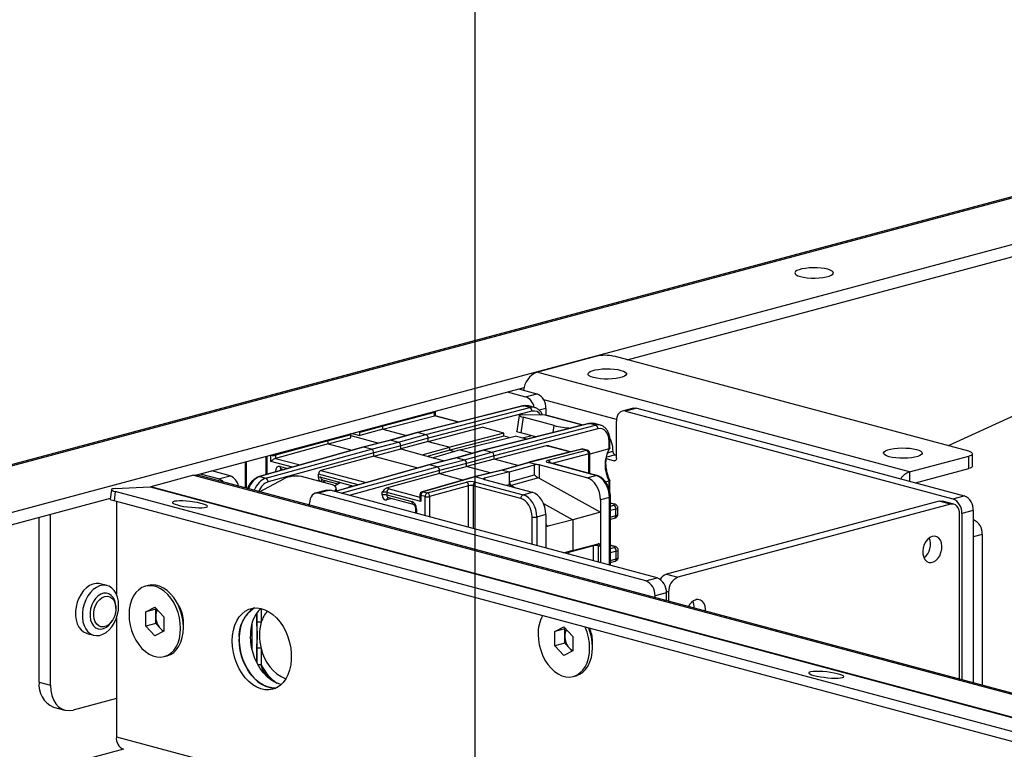
# Model space of a CAD drawing. Extents: x 0 to 4455, y 0 to 3150.
# Drawn here: x 439 to 592, y 2010 to 2124 of the extents above; entities that cross this region are included whole.
import ezdxf

# ---------------------------------------------------------------- set-up
doc = ezdxf.new("R2010")
doc.units = 0
doc.header["$LTSCALE"] = 15
doc.layers.get('0').update_dxf_attribs({"linetype": 'CONTINUOUS'})
doc.layers.add('DOLD_REFERENS_RAM___LINJER', color=1, linetype='CONTINUOUS')

msp = doc.modelspace()

# ---------------------------------------------------------------- linework, layer by layer
at = {"color": 7, "linetype": 'CONTINUOUS'}
for p, q in [((672.319, 2117.512), (283.41, 2013.319)), ((673.096, 2117.504), (284.187, 2013.311)), ((301.157, 2010.659), (682.995, 2112.958)), ((533.688, 2071.03), (682.995, 2111.031)), ((663.258, 2094.23), (583.631, 2057.65)), ((519.653, 2069.107), (528.846, 2071.57)), ((586.828, 2056.793), (531.674, 2071.57)), ((577.636, 2053.573), (519.653, 2069.107)), ((466.778, 2053.104), (517.678, 2066.74)), ((516.825, 2066.512), (519.653, 2065.754)), ((515.057, 2066.038), (517.886, 2065.281)), ((517.886, 2065.281), (519.653, 2065.754)), ((532.042, 2061.761), (520.728, 2064.792)), ((517.494, 2063.845), (501.069, 2059.714)), ((517.619, 2063.842), (501.195, 2059.712)), ((502.403, 2059.388), (518.543, 2063.595)), ((518.543, 2063.595), (517.619, 2063.842)), ((519.296, 2063.599), (518.382, 2063.843)), ((521.068, 2063.448), (520.024, 2063.169)), ((521.068, 2063.448), (521.068, 2062.384)), ((534.692, 2063.518), (532.924, 2063.045)), ((535.21, 2063.513), (533.442, 2063.04)), ((535.21, 2063.513), (586.121, 2049.874)), ((503.75, 2062.808), (495.686, 2060.706)), ((495.686, 2060.224), (503.75, 2062.326)), ((518.897, 2063.018), (502.757, 2058.812)), ((503.75, 2062.326), (503.75, 2062.808)), ((507.48, 2061.327), (503.75, 2062.326)), ((507.546, 2061.343), (503.851, 2062.333)), ((503.893, 2062.322), (503.893, 2062.902)), ((516.916, 2062.362), (516.549, 2059.907)), ((517.511, 2062.095), (517.144, 2059.641)), ((520.951, 2062.401), (517.433, 2062.445)), ((522.343, 2060.801), (517.511, 2062.095)), ((521.442, 2062.331), (520.951, 2062.401)), ((526.75, 2060.847), (520.951, 2062.401)), ((526.872, 2060.878), (521.443, 2062.333)), ((533.442, 2063.04), (584.354, 2049.4)), ((495.686, 2060.706), (492.119, 2059.725)), ((495.686, 2060.224), (492.119, 2059.243)), ((495.686, 2060.224), (495.686, 2060.706)), ((495.686, 2060.224), (499.382, 2059.234)), ((502.757, 2058.33), (511.168, 2060.522)), ((514.527, 2059.622), (511.168, 2060.522)), ((527.747, 2061.098), (511.322, 2056.967)), ((527.872, 2061.095), (511.448, 2056.965)), ((512.656, 2056.641), (528.796, 2060.848)), ((529.15, 2060.271), (513.01, 2056.065)), ((522.178, 2059.697), (522.343, 2060.801)), ((528.796, 2060.848), (527.872, 2061.095)), ((529.549, 2060.852), (528.635, 2061.097)), ((532.028, 2055.711), (532.028, 2061.492)), ((490.705, 2059.346), (487.2, 2058.433)), ((487.2, 2057.951), (490.705, 2058.864)), ((490.705, 2058.864), (490.705, 2059.346)), ((490.705, 2059.235), (495.069, 2058.066)), ((490.907, 2059.568), (492.119, 2059.243)), ((492.119, 2059.243), (492.119, 2059.725)), ((501.062, 2059.712), (496.859, 2058.516)), ((501.195, 2059.712), (496.989, 2058.515)), ((498.124, 2058.211), (502.403, 2059.388)), ((502.757, 2058.812), (498.477, 2057.634)), ((501.195, 2059.712), (502.403, 2059.388)), ((502.757, 2058.33), (502.757, 2058.812)), ((514.527, 2059.622), (506.116, 2057.43)), ((514.527, 2059.141), (506.116, 2056.948)), ((507.735, 2056.996), (516.295, 2059.149)), ((514.527, 2059.141), (514.527, 2059.622)), ((515.367, 2058.915), (514.527, 2059.141)), ((518.087, 2058.669), (516.295, 2059.149)), ((519.473, 2059.017), (517.144, 2059.641)), ((517.357, 2058.864), (518.719, 2059.219)), ((492.576, 2057.439), (476.436, 2052.845)), ((492.709, 2057.439), (476.569, 2052.845)), ((477.494, 2052.597), (493.918, 2057.115)), ((487.2, 2058.433), (478.995, 2056.176)), ((487.2, 2057.951), (478.995, 2055.694)), ((487.2, 2057.951), (487.2, 2058.433)), ((487.2, 2057.951), (490.897, 2056.961)), ((496.863, 2058.517), (492.583, 2057.441)), ((496.989, 2058.515), (492.709, 2057.439)), ((493.918, 2057.115), (492.709, 2057.439)), ((493.918, 2057.115), (498.124, 2058.211)), ((498.477, 2057.634), (494.272, 2056.538)), ((494.272, 2056.057), (498.477, 2057.153)), ((496.989, 2058.515), (498.124, 2058.211)), ((502.757, 2058.33), (498.477, 2057.153)), ((498.477, 2057.153), (498.477, 2057.634)), ((498.477, 2057.153), (501.836, 2056.253)), ((501.836, 2056.253), (506.116, 2057.43)), ((502.757, 2058.33), (506.116, 2057.43)), ((506.116, 2056.948), (506.116, 2057.43)), ((513.01, 2055.583), (521.165, 2057.708)), ((526.599, 2057.137), (518.393, 2055.073)), ((526.724, 2057.134), (518.519, 2055.071)), ((524.804, 2056.685), (521.421, 2057.592)), ((524.87, 2056.702), (521.547, 2057.592)), ((527.379, 2056.959), (526.724, 2057.134)), ((527.505, 2056.959), (526.851, 2057.135)), ((530.887, 2057.172), (527.876, 2056.338)), ((530.887, 2057.172), (530.887, 2058.336)), ((531.03, 2057.314), (531.03, 2058.43)), ((477.49, 2055.974), (477.49, 2053.145)), ((477.636, 2056.013), (477.636, 2053.187)), ((494.272, 2056.538), (477.847, 2052.021)), ((478.291, 2056.176), (478.269, 2056.182)), ((478.291, 2056.176), (478.291, 2056.188)), ((478.291, 2055.213), (478.291, 2056.176)), ((478.995, 2056.176), (478.995, 2055.694)), ((478.995, 2055.694), (482.833, 2054.666)), ((494.272, 2056.057), (486.066, 2053.799)), ((494.272, 2056.057), (494.272, 2056.538)), ((494.272, 2056.057), (501.15, 2054.214)), ((501.836, 2056.253), (503.53, 2055.799)), ((506.116, 2056.948), (502.723, 2056.015)), ((507.116, 2055.77), (502.836, 2054.694)), ((507.242, 2055.768), (502.962, 2054.692)), ((507.735, 2056.996), (503.53, 2055.799)), ((503.53, 2055.799), (505.322, 2055.319)), ((506.116, 2056.948), (506.863, 2056.748)), ((511.315, 2056.965), (507.113, 2055.769)), ((511.448, 2056.965), (507.242, 2055.768)), ((507.242, 2055.768), (508.377, 2055.464)), ((507.735, 2056.996), (509.635, 2056.487)), ((508.377, 2055.464), (512.656, 2056.641)), ((513.01, 2056.065), (508.73, 2054.888)), ((513.01, 2055.583), (508.73, 2054.406)), ((511.448, 2056.965), (512.656, 2056.641)), ((513.01, 2055.583), (513.01, 2056.065)), ((516.706, 2054.593), (513.01, 2055.583)), ((521.415, 2055.404), (527.379, 2056.959)), ((527.733, 2056.382), (522.05, 2054.901)), ((527.733, 2053.379), (527.733, 2056.382)), ((527.876, 2053.34), (527.876, 2056.476)), ((530.46, 2055.649), (531.674, 2055.324)), ((531.485, 2056.792), (531.496, 2056.685)), ((531.84, 2056.227), (532.028, 2056.177)), ((577.636, 2053.573), (586.828, 2056.035)), ((586.828, 2054.108), (586.828, 2056.035)), ((587.414, 2054.487), (587.414, 2056.414)), ((474.264, 2055.11), (474.264, 2051.107)), ((474.411, 2055.149), (474.411, 2051.067)), ((481.621, 2054.321), (478.291, 2055.213)), ((479.705, 2054.445), (480.917, 2054.12)), ((479.922, 2054.058), (479.929, 2054.057)), ((479.929, 2054.057), (480.323, 2053.951)), ((502.829, 2054.692), (488.209, 2050.531)), ((502.962, 2054.692), (488.278, 2050.512)), ((489.228, 2050.258), (504.171, 2054.368)), ((504.171, 2054.368), (502.962, 2054.692)), ((504.171, 2054.368), (508.377, 2055.464)), ((508.73, 2054.888), (504.525, 2053.791)), ((504.525, 2053.31), (508.73, 2054.406)), ((508.73, 2054.406), (508.73, 2054.888)), ((512.393, 2053.425), (508.73, 2054.406)), ((518.386, 2055.071), (514.184, 2053.875)), ((518.519, 2055.071), (514.313, 2053.874)), ((515.374, 2053.589), (519.3, 2054.669)), ((518.519, 2055.071), (520.004, 2054.673)), ((519.3, 2053.11), (519.3, 2054.669)), ((520.004, 2054.673), (520.004, 2052.621)), ((527.432, 2052.683), (520.004, 2054.673)), ((528.837, 2053.049), (521.421, 2055.036)), ((528.963, 2053.049), (521.547, 2055.036)), ((531.674, 2055.324), (531.915, 2055.389)), ((578.571, 2051.896), (586.828, 2054.108)), ((466.267, 2053.07), (459.605, 2051.285)), ((466.267, 2053.07), (597.92, 2017.798)), ((598.255, 2017.888), (466.914, 2053.076)), ((470.156, 2052.493), (467.327, 2053.251)), ((471.924, 2052.967), (469.095, 2053.725)), ((470.156, 2052.493), (471.924, 2052.967)), ((476.518, 2050.503), (480.274, 2052.49)), ((476.569, 2052.845), (477.494, 2052.597)), ((478.998, 2053.574), (478.998, 2053.671)), ((487.855, 2051.561), (483.022, 2052.855)), ((485.712, 2052.704), (485.712, 2053.225)), ((491.874, 2051.574), (485.712, 2053.225)), ((486.066, 2053.799), (493.086, 2051.919)), ((486.069, 2052.74), (488.714, 2052.031)), ((504.525, 2053.791), (490.469, 2049.925)), ((504.525, 2053.31), (496.226, 2051.027)), ((509.9, 2052.798), (501.836, 2050.502)), ((510.033, 2052.797), (501.97, 2050.502)), ((504.525, 2053.31), (504.525, 2053.791)), ((504.525, 2053.31), (508.221, 2052.319)), ((514.187, 2053.876), (509.907, 2052.799)), ((514.313, 2053.874), (510.033, 2052.797)), ((511.519, 2052.399), (510.033, 2052.797)), ((515.374, 2053.589), (511.515, 2052.584)), ((511.515, 2052.584), (511.515, 2052.4)), ((514.313, 2053.874), (515.374, 2053.589)), ((515.374, 2052.039), (515.374, 2053.589)), ((515.374, 2052.039), (519.3, 2053.11)), ((519.926, 2052.658), (515.654, 2051.493)), ((520.004, 2052.621), (529.553, 2047.297)), ((527.432, 2052.683), (528.837, 2053.049)), ((577.636, 2053.573), (577.636, 2052.147)), ((454.045, 2050.983), (459.494, 2051.267)), ((459.494, 2051.267), (795.37, 1961.282)), ((795.481, 1961.3), (459.605, 2051.285)), ((486.927, 2052.182), (486.21, 2052.001)), ((486.287, 2052.353), (486.293, 2052.352)), ((486.293, 2052.352), (488.7, 2051.707)), ((488.197, 2051.423), (489.071, 2051.917)), ((488.525, 2050.621), (488.445, 2051.111)), ((489.071, 2051.917), (490.839, 2051.443)), ((490.223, 2051.104), (490.839, 2051.443)), ((490.839, 2051.443), (490.839, 2051.331)), ((496.666, 2050.959), (501.473, 2049.672)), ((502.624, 2050.327), (508.693, 2051.996)), ((509.047, 2051.42), (502.978, 2049.75)), ((509.047, 2044.948), (509.047, 2051.42)), ((517.166, 2049.441), (509.751, 2051.427)), ((509.751, 2051.427), (509.751, 2044.759)), ((510.101, 2052.003), (517.517, 2050.016)), ((511.519, 2052.399), (518.946, 2050.409)), ((514.842, 2051.509), (515.374, 2051.649)), ((515.374, 2051.649), (515.374, 2052.039)), ((515.374, 2051.649), (515.654, 2051.493)), ((515.654, 2051.493), (516.348, 2051.105)), ((530.336, 2052.033), (530.887, 2052.18)), ((530.887, 2050.947), (530.887, 2052.18)), ((531.03, 2050.376), (531.03, 2052.226)), ((301.157, 2008.732), (453.321, 2049.499)), ((453.471, 2050.828), (453.305, 2049.357)), ((454.062, 2050.531), (453.896, 2049.06)), ((787.109, 1961.304), (454.062, 2050.531)), ((486.962, 2050.731), (485.195, 2050.257)), ((487.48, 2050.726), (485.712, 2050.252)), ((536.624, 2036.613), (485.712, 2050.252)), ((538.392, 2037.086), (487.48, 2050.726)), ((495.612, 2049.996), (495.612, 2050.376)), ((496.316, 2050.384), (496.316, 2049.995)), ((501.619, 2048.963), (496.316, 2050.384)), ((496.316, 2049.995), (500.205, 2048.953)), ((497.18, 2049.435), (496.319, 2049.218)), ((496.539, 2049.606), (496.543, 2049.605)), ((496.544, 2049.605), (500.429, 2048.565)), ((501.473, 2050.021), (501.473, 2049.398)), ((502.274, 2049.751), (501.619, 2049.927)), ((501.619, 2049.927), (501.619, 2048.963)), ((501.97, 2050.502), (502.624, 2050.327)), ((502.274, 2046.763), (502.274, 2049.751)), ((502.978, 2049.75), (502.978, 2046.574)), ((517.517, 2050.016), (518.946, 2050.409)), ((530.958, 2049.59), (529.553, 2049.224)), ((530.958, 2039.078), (530.958, 2049.59)), ((531.101, 2039.039), (531.101, 2049.684)), ((584.354, 2049.4), (586.121, 2049.874)), ((786.943, 1959.833), (453.896, 2049.06)), ((454.246, 2048.966), (454.246, 2034.552)), ((484.298, 2048.419), (484.298, 2048.704)), ((500.766, 2047.895), (500.766, 2047.167)), ((520.698, 2048.68), (525.273, 2046.13)), ((529.553, 2049.224), (529.553, 2047.297)), ((531.736, 2048.57), (531.101, 2048.74)), ((531.609, 2048.57), (531.101, 2048.706)), ((531.101, 2048.252), (531.612, 2048.385)), ((532.253, 2046.981), (532.253, 2047.994)), ((582.232, 2049.021), (539.806, 2037.655)), ((584, 2048.547), (541.574, 2037.181)), ((584, 2048.547), (582.232, 2049.021)), ((584.518, 2048.552), (582.75, 2049.026)), ((442.211, 2020.861), (442.211, 2046.522)), ((443.979, 2020.387), (443.979, 2046.996)), ((500.912, 2047.8), (500.912, 2047.127)), ((518.934, 2042.299), (518.934, 2046.558)), ((521.068, 2046.951), (519.638, 2046.558)), ((519.638, 2046.558), (519.638, 2042.111)), ((521.068, 2046.951), (521.068, 2045.512)), ((529.553, 2047.297), (525.273, 2046.13)), ((529.553, 2047.297), (529.553, 2041.998)), ((531.966, 2047.809), (531.101, 2047.584)), ((531.101, 2046.544), (531.966, 2046.79)), ((531.101, 2046.219), (531.746, 2046.403)), ((531.966, 2046.79), (531.966, 2047.809)), ((585.414, 2021.328), (585.414, 2046.999)), ((587.536, 2047.568), (585.768, 2047.094)), ((585.768, 2047.094), (585.768, 2021.234)), ((587.536, 2047.568), (587.536, 2020.76)), ((521.068, 2045.512), (521.068, 2041.728)), ((521.112, 2045.284), (521.415, 2045.115)), ((525.273, 2046.13), (521.415, 2045.115)), ((525.273, 2046.13), (525.273, 2041.404)), ((588.95, 2043.852), (587.536, 2043.473)), ((587.536, 2043.473), (587.536, 2020.76)), ((588.95, 2043.852), (588.95, 2020.381)), ((528.492, 2042.095), (524.566, 2041.061)), ((525.273, 2041.353), (529.196, 2042.386)), ((528.492, 2039.738), (528.492, 2042.095)), ((529.553, 2041.998), (529.196, 2042.094)), ((529.196, 2042.094), (529.196, 2039.55)), ((529.553, 2041.998), (529.553, 2039.454)), ((531.785, 2041.994), (531.101, 2042.177)), ((531.659, 2041.994), (531.101, 2042.143)), ((531.101, 2041.663), (531.662, 2041.809)), ((523.82, 2040.99), (525.273, 2041.404)), ((524.566, 2041.111), (523.985, 2040.946)), ((524.566, 2041.111), (524.566, 2041.061)), ((524.566, 2041.061), (524.566, 2040.79)), ((525.273, 2041.353), (525.182, 2041.378)), ((525.273, 2041.404), (525.273, 2041.353)), ((532.015, 2041.233), (531.101, 2040.994)), ((532.015, 2040.079), (532.015, 2041.233)), ((532.302, 2040.27), (532.302, 2041.417)), ((531.101, 2039.819), (532.015, 2040.079)), ((531.101, 2039.494), (531.796, 2039.692)), ((539.806, 2037.655), (541.574, 2037.181)), ((452.806, 2035.887), (451.746, 2036.171)), ((459.199, 2035.905), (458.754, 2035.785)), ((536.624, 2036.613), (538.392, 2037.086)), ((539.806, 2034.78), (538.038, 2034.307)), ((538.038, 2034.021), (538.038, 2034.307)), ((540.159, 2034.875), (539.799, 2034.972)), ((539.806, 2033.547), (539.806, 2034.78)), ((540.159, 2034.875), (540.159, 2033.453)), ((458.807, 2031.8), (460.221, 2032.533)), ((460.221, 2032.533), (461.635, 2031.042)), ((464.06, 2032.568), (463.602, 2033.362)), ((454.172, 2032.306), (454.172, 2032.462)), ((460.362, 2032.217), (458.807, 2031.8)), ((458.807, 2029.575), (458.807, 2031.8)), ((460.362, 2032.217), (460.469, 2032.272)), ((460.362, 2031.104), (460.362, 2032.217)), ((460.362, 2029.992), (460.362, 2031.104)), ((461.635, 2031.042), (461.635, 2028.817)), ((476.08, 2031.623), (476.08, 2023.912)), ((476.086, 2030.176), (476.086, 2031.632)), ((476.79, 2032.323), (476.79, 2030.176)), ((453.631, 2030.442), (453.709, 2030.577)), ((454.246, 2030.82), (454.246, 2012.351)), ((460.362, 2029.992), (458.807, 2029.575)), ((460.221, 2028.083), (458.807, 2029.575)), ((461.07, 2029.246), (460.362, 2029.992)), ((464.676, 2029.354), (464.676, 2030.27)), ((475.376, 2025.84), (475.376, 2030.072)), ((522.446, 2028.72), (523.861, 2029.454)), ((523.861, 2029.454), (525.275, 2027.962)), ((449.675, 2028.443), (450.736, 2028.159)), ((461.635, 2028.817), (460.221, 2028.083)), ((461.529, 2028.762), (461.07, 2029.246)), ((524.002, 2029.137), (522.446, 2028.72)), ((522.446, 2026.495), (522.446, 2028.72)), ((524.002, 2029.137), (524.109, 2029.192)), ((524.002, 2028.024), (524.002, 2029.137)), ((524.002, 2026.912), (524.002, 2028.024)), ((525.275, 2027.962), (525.275, 2025.737)), ((524.002, 2026.912), (522.446, 2026.495)), ((523.861, 2025.004), (522.446, 2026.495)), ((524.709, 2026.166), (524.002, 2026.912)), ((528.315, 2026.274), (528.315, 2027.191)), ((461.688, 2024.832), (462.134, 2024.951)), ((476.086, 2023.899), (476.086, 2026.116)), ((476.79, 2026.115), (476.79, 2023.518)), ((525.275, 2025.737), (523.861, 2025.004)), ((525.168, 2025.682), (524.709, 2026.166)), ((477.286, 2022.437), (477.08, 2022.388)), ((525.328, 2021.752), (525.773, 2021.871)), ((442.211, 2020.861), (443.979, 2020.387)), ((454.246, 2018.321), (447.514, 2016.517)), ((444.453, 2016.978), (446.22, 2016.505)), ((454.246, 2012.351), (802.85, 1918.956)), ((455.355, 2010.413), (439.698, 2006.218))]:
    msp.add_line(p, q, dxfattribs=at)
at = {"color": 7, "linetype": 'CONTINUOUS', "flags": 128}
for points in [[(560.666, 2083.973), (561.153, 2083.867), (561.712, 2083.791), (562.318, 2083.748), (562.944, 2083.739), (563.563, 2083.765), (564.149, 2083.825), (564.675, 2083.917), (565.118, 2084.036), (565.46, 2084.177), (565.685, 2084.333), (565.783, 2084.499), (565.75, 2084.667), (565.588, 2084.829), (565.303, 2084.979), (564.908, 2085.11), (564.421, 2085.215), (563.862, 2085.292), (563.256, 2085.335), (562.63, 2085.344), (562.01, 2085.318), (561.425, 2085.258), (560.899, 2085.166), (560.455, 2085.047), (560.114, 2084.906), (559.889, 2084.749), (559.791, 2084.583), (559.824, 2084.416), (559.986, 2084.253), (560.271, 2084.104), (560.666, 2083.973)], [(528.492, 2068.254), (528.097, 2068.385), (527.813, 2068.535), (527.65, 2068.697), (527.618, 2068.865), (527.716, 2069.031), (527.94, 2069.187), (528.282, 2069.328), (528.726, 2069.447), (529.252, 2069.539), (529.837, 2069.599), (530.456, 2069.625), (531.083, 2069.616), (531.689, 2069.573), (532.247, 2069.497), (532.735, 2069.391), (533.13, 2069.26), (533.414, 2069.111), (533.577, 2068.948), (533.609, 2068.781), (533.511, 2068.615), (533.287, 2068.458), (532.945, 2068.317), (532.501, 2068.198), (531.975, 2068.106), (531.39, 2068.046), (530.771, 2068.02), (530.144, 2068.029), (529.538, 2068.072), (528.98, 2068.149), (528.492, 2068.254)], [(517.494, 2063.845), (517.55, 2063.852), (517.619, 2063.842)], [(534.692, 2063.518), (534.934, 2063.55), (535.21, 2063.513)], [(503.75, 2062.808), (503.811, 2062.828), (503.856, 2062.851), (503.884, 2062.876), (503.893, 2062.902)], [(503.893, 2062.902), (503.886, 2062.983), (503.873, 2063.042)], [(517.433, 2062.445), (517.205, 2062.441), (517.04, 2062.424), (516.942, 2062.393), (516.917, 2062.35), (516.964, 2062.297), (517.082, 2062.235), (517.267, 2062.167), (517.511, 2062.095)], [(533.442, 2063.04), (533.166, 2063.077), (532.901, 2063.038), (532.656, 2062.926), (532.442, 2062.743), (532.266, 2062.498), (532.135, 2062.2), (532.055, 2061.86), (532.028, 2061.492)], [(527.747, 2061.098), (527.803, 2061.105), (527.872, 2061.095)], [(517.144, 2059.641), (516.899, 2059.713), (516.714, 2059.781), (516.596, 2059.843), (516.549, 2059.896), (516.549, 2059.907)], [(521.547, 2057.592), (521.49, 2057.6), (521.421, 2057.592)], [(526.599, 2057.137), (526.656, 2057.144), (526.724, 2057.134)], [(526.851, 2057.135), (526.793, 2057.143), (526.724, 2057.134)], [(531.03, 2058.43), (531.021, 2058.405), (530.993, 2058.38), (530.948, 2058.357), (530.887, 2058.336)], [(574.454, 2055.941), (574.059, 2056.071), (573.775, 2056.221), (573.612, 2056.383), (573.58, 2056.551), (573.678, 2056.717), (573.902, 2056.874), (574.244, 2057.015), (574.687, 2057.134), (575.213, 2057.225), (575.799, 2057.285), (576.418, 2057.312), (577.045, 2057.303), (577.651, 2057.259), (578.209, 2057.183), (578.697, 2057.077), (579.091, 2056.947), (579.376, 2056.797), (579.539, 2056.635), (579.571, 2056.467), (579.473, 2056.301), (579.248, 2056.144), (578.907, 2056.003), (578.463, 2055.884), (577.937, 2055.793), (577.352, 2055.733), (576.732, 2055.706), (576.106, 2055.715), (575.5, 2055.759), (574.942, 2055.835), (574.454, 2055.941)], [(527.505, 2056.959), (527.448, 2056.967), (527.379, 2056.959)], [(527.876, 2056.476), (527.867, 2056.451), (527.839, 2056.426), (527.794, 2056.403), (527.733, 2056.382)], [(532.028, 2055.711), (532.021, 2055.619), (532.001, 2055.534), (531.968, 2055.459), (531.924, 2055.398), (531.871, 2055.353), (531.809, 2055.325), (531.743, 2055.315), (531.674, 2055.324)], [(586.828, 2056.035), (587.077, 2056.116), (587.262, 2056.209), (587.376, 2056.31), (587.414, 2056.414), (587.376, 2056.519), (587.262, 2056.619), (587.077, 2056.712), (586.828, 2056.793)], [(521.421, 2055.036), (521.49, 2055.044), (521.547, 2055.036)], [(587.414, 2054.487), (587.376, 2054.383), (587.262, 2054.282), (587.077, 2054.19), (586.828, 2054.108)], [(466.267, 2053.07), (466.612, 2053.116), (466.914, 2053.076)], [(476.436, 2052.845), (476.5, 2052.854), (476.569, 2052.845)], [(528.837, 2053.049), (528.905, 2053.057), (528.963, 2053.049)], [(454.045, 2050.983), (453.799, 2050.962), (453.618, 2050.926), (453.507, 2050.879), (453.471, 2050.821), (453.512, 2050.754), (453.627, 2050.682), (453.813, 2050.607), (454.062, 2050.531)], [(486.293, 2052.352), (486.285, 2052.354), (486.282, 2052.355)], [(488.112, 2050.557), (488.16, 2050.594), (488.326, 2050.757), (488.423, 2050.922), (488.449, 2051.081), (488.402, 2051.23), (488.284, 2051.363), (488.099, 2051.474), (487.855, 2051.561)], [(453.896, 2049.06), (453.647, 2049.135), (453.461, 2049.21), (453.346, 2049.282), (453.305, 2049.349), (453.305, 2049.357)], [(485.712, 2050.252), (485.436, 2050.289), (485.171, 2050.251), (484.927, 2050.138), (484.712, 2049.956), (484.536, 2049.711), (484.406, 2049.413), (484.325, 2049.073), (484.298, 2048.704)], [(486.962, 2050.731), (487.204, 2050.763), (487.48, 2050.726)], [(501.473, 2050.021), (501.473, 2050.021), (501.483, 2049.995), (501.511, 2049.97), (501.557, 2049.947), (501.619, 2049.927)], [(501.836, 2050.502), (501.9, 2050.511), (501.97, 2050.502)], [(530.958, 2049.59), (531.019, 2049.611), (531.064, 2049.634), (531.092, 2049.659), (531.101, 2049.684)], [(463.765, 2048.435), (464.228, 2048.325), (464.759, 2048.225), (465.333, 2048.14), (465.924, 2048.073), (466.504, 2048.028), (467.046, 2048.006), (467.523, 2048.009), (467.915, 2048.037), (468.203, 2048.088), (468.373, 2048.16), (468.417, 2048.249), (468.334, 2048.352), (468.127, 2048.463), (467.805, 2048.578), (467.385, 2048.691), (466.885, 2048.796), (466.329, 2048.889), (465.743, 2048.966), (465.154, 2049.022), (464.59, 2049.056), (464.077, 2049.065), (463.64, 2049.05), (463.298, 2049.01), (463.068, 2048.948), (462.96, 2048.867), (462.98, 2048.77), (463.126, 2048.663), (463.392, 2048.549), (463.765, 2048.435)], [(500.766, 2047.895), (500.766, 2047.894), (500.766, 2047.891)], [(531.736, 2048.57), (531.678, 2048.578), (531.609, 2048.57)], [(582.232, 2049.021), (582.508, 2049.058), (582.75, 2049.026)], [(585.414, 2046.999), (585.387, 2047.368), (585.307, 2047.708), (585.176, 2048.006), (585, 2048.251), (584.786, 2048.433), (584.541, 2048.546), (584.276, 2048.584), (584, 2048.547)], [(581.172, 2043.551), (580.802, 2043.388), (580.456, 2043.109), (580.155, 2042.73), (579.918, 2042.276), (579.759, 2041.774), (579.69, 2041.257), (579.713, 2040.757), (579.828, 2040.306), (580.027, 2039.931), (580.299, 2039.657), (580.625, 2039.5), (580.986, 2039.47), (581.358, 2039.57), (581.718, 2039.793), (582.044, 2040.124), (582.316, 2040.544), (582.515, 2041.026), (582.63, 2041.539), (582.654, 2042.051), (582.584, 2042.531), (582.425, 2042.947), (582.188, 2043.275), (581.887, 2043.492), (581.541, 2043.586), (581.172, 2043.551)], [(528.492, 2042.095), (528.499, 2042.187), (528.502, 2042.203)], [(531.659, 2041.994), (531.727, 2042.002), (531.785, 2041.994)], [(451.746, 2036.171), (451.584, 2036.206), (451.09, 2036.228), (450.584, 2036.123), (450.081, 2035.896), (449.599, 2035.553), (449.152, 2035.106), (448.756, 2034.569), (448.422, 2033.959), (448.162, 2033.296), (447.984, 2032.602), (447.893, 2031.898), (447.893, 2031.207), (447.984, 2030.551), (448.162, 2029.952), (448.422, 2029.429), (448.756, 2028.998), (449.152, 2028.673), (449.599, 2028.465), (449.675, 2028.443)], [(454.6, 2032.781), (454.554, 2033.457), (454.419, 2034.086), (454.199, 2034.65), (453.901, 2035.129), (453.535, 2035.508), (453.111, 2035.776), (452.645, 2035.922), (452.151, 2035.943), (451.644, 2035.839), (451.142, 2035.611), (450.659, 2035.269), (450.213, 2034.822), (449.816, 2034.285), (449.483, 2033.675), (449.223, 2033.012), (449.045, 2032.318), (448.954, 2031.614), (448.954, 2030.923), (449.045, 2030.267), (449.223, 2029.668), (449.483, 2029.145), (449.816, 2028.714), (450.213, 2028.389), (450.659, 2028.181), (451.142, 2028.097), (451.644, 2028.139), (452.151, 2028.306), (452.645, 2028.592), (453.111, 2028.988), (453.535, 2029.482), (453.901, 2030.058), (454.199, 2030.697), (454.419, 2031.378), (454.554, 2032.08), (454.6, 2032.781)], [(456.212, 2031.382), (456.257, 2030.556), (456.39, 2029.725), (456.609, 2028.906), (456.908, 2028.119), (457.282, 2027.38), (457.721, 2026.707), (458.216, 2026.115), (458.756, 2025.616), (459.329, 2025.222), (459.921, 2024.941), (460.521, 2024.781), (461.113, 2024.744), (461.686, 2024.831), (462.226, 2025.04), (462.721, 2025.368), (463.16, 2025.805), (463.534, 2026.344), (463.833, 2026.97), (464.052, 2027.672), (464.186, 2028.432), (464.23, 2029.234), (464.186, 2030.06), (464.052, 2030.892), (463.833, 2031.711), (463.534, 2032.498), (463.16, 2033.237), (462.721, 2033.91), (462.226, 2034.502), (461.686, 2035.001), (461.113, 2035.395), (460.521, 2035.676), (459.921, 2035.836), (459.329, 2035.873), (458.756, 2035.786), (458.216, 2035.576), (457.721, 2035.249), (457.282, 2034.811), (456.908, 2034.273), (456.609, 2033.646), (456.39, 2032.945), (456.257, 2032.185), (456.212, 2031.382)], [(462.134, 2024.951), (462.671, 2025.16), (463.166, 2025.487), (463.606, 2025.925), (463.979, 2026.463), (464.279, 2027.09), (464.498, 2027.791), (464.631, 2028.551), (464.676, 2029.354), (464.631, 2030.18), (464.498, 2031.011), (464.279, 2031.83), (463.979, 2032.617), (463.606, 2033.356), (463.166, 2034.029), (462.671, 2034.621), (462.131, 2035.12), (461.559, 2035.514), (460.966, 2035.795), (460.367, 2035.955), (459.774, 2035.992), (459.202, 2035.905), (459.199, 2035.905)], [(454.172, 2032.462), (454.125, 2033.041), (453.985, 2033.568), (453.76, 2034.018), (453.46, 2034.369), (453.098, 2034.606), (452.692, 2034.718), (452.261, 2034.699), (451.825, 2034.55), (451.404, 2034.278), (451.018, 2033.896), (450.685, 2033.421), (450.421, 2032.876), (450.237, 2032.287), (450.143, 2031.68), (450.143, 2031.085), (450.237, 2030.529), (450.421, 2030.038), (450.685, 2029.635), (451.018, 2029.339), (451.404, 2029.163), (451.825, 2029.117), (452.261, 2029.201), (452.692, 2029.413), (453.098, 2029.742), (453.46, 2030.173), (453.631, 2030.442)], [(452.443, 2034.199), (452.842, 2034.242), (453.219, 2034.156), (453.554, 2033.946), (453.83, 2033.621), (454.031, 2033.201), (454.146, 2032.708), (454.169, 2032.168), (454.099, 2031.611), (453.94, 2031.066), (453.701, 2030.563), (453.393, 2030.129), (453.034, 2029.787), (452.644, 2029.556), (452.242, 2029.449), (451.851, 2029.47), (451.493, 2029.62), (451.185, 2029.889), (450.945, 2030.264), (450.786, 2030.723), (450.717, 2031.243), (450.74, 2031.796), (450.855, 2032.351), (451.056, 2032.878), (451.331, 2033.35), (451.667, 2033.74), (452.044, 2034.029), (452.443, 2034.199)], [(545.883, 2031.919), (545.884, 2032.2), (545.814, 2032.68), (545.656, 2033.096), (545.419, 2033.424), (545.117, 2033.641), (544.771, 2033.735), (544.402, 2033.7)], [(472.277, 2027.271), (472.322, 2028.13), (472.455, 2028.949), (472.675, 2029.711), (472.976, 2030.402), (473.352, 2031.008), (473.798, 2031.517), (474.303, 2031.919), (474.859, 2032.208), (475.453, 2032.376), (476.075, 2032.42), (476.713, 2032.341), (477.354, 2032.139), (477.985, 2031.818), (478.595, 2031.384), (479.171, 2030.847), (479.703, 2030.216), (480.18, 2029.504), (480.592, 2028.724), (480.932, 2027.892), (481.192, 2027.024), (481.369, 2026.137), (481.458, 2025.248), (481.458, 2024.374), (481.369, 2023.533), (481.192, 2022.74), (480.932, 2022.012), (480.592, 2021.362), (480.18, 2020.803), (479.703, 2020.346), (479.171, 2020), (478.595, 2019.771), (477.985, 2019.665), (477.354, 2019.682), (476.713, 2019.824), (476.075, 2020.086), (475.453, 2020.464), (474.859, 2020.95), (474.303, 2021.536), (473.798, 2022.209), (473.352, 2022.957), (472.976, 2023.765), (472.675, 2024.617), (472.455, 2025.497), (472.322, 2026.387), (472.277, 2027.271)], [(475.735, 2032.411), (475.636, 2032.362), (475.104, 2032.016), (474.628, 2031.559), (474.216, 2031), (473.876, 2030.351), (473.615, 2029.622), (473.438, 2028.83), (473.349, 2027.989), (473.349, 2027.115), (473.438, 2026.226), (473.615, 2025.339), (473.876, 2024.471), (474.216, 2023.639), (474.628, 2022.859), (475.104, 2022.147), (475.636, 2021.516), (476.212, 2020.978), (476.822, 2020.545), (477.454, 2020.224), (478.094, 2020.022), (478.732, 2019.942), (479.073, 2019.951)], [(479.875, 2020.493), (479.541, 2020.581), (478.904, 2020.844), (478.282, 2021.222), (477.687, 2021.708), (477.132, 2022.294), (476.626, 2022.967), (476.181, 2023.715), (475.804, 2024.523), (475.503, 2025.375), (475.284, 2026.254), (475.15, 2027.145), (475.106, 2028.028)], [(519.851, 2028.303), (519.896, 2027.476), (520.029, 2026.645), (520.248, 2025.826), (520.548, 2025.039), (520.922, 2024.3), (521.361, 2023.627), (521.856, 2023.035), (522.396, 2022.536), (522.968, 2022.142), (523.561, 2021.861), (524.16, 2021.701), (524.753, 2021.664), (525.325, 2021.751), (525.865, 2021.961), (526.36, 2022.288), (526.8, 2022.726), (527.173, 2023.264), (527.473, 2023.891), (527.692, 2024.592), (527.825, 2025.352), (527.87, 2026.154), (527.825, 2026.981), (527.692, 2027.812), (527.473, 2028.631), (527.173, 2029.418), (527.168, 2029.429)], [(525.773, 2021.871), (526.311, 2022.08), (526.806, 2022.407), (527.245, 2022.845), (527.619, 2023.383), (527.918, 2024.01), (528.137, 2024.711), (528.271, 2025.472), (528.315, 2026.274), (528.271, 2027.1), (528.137, 2027.932), (527.918, 2028.75), (527.727, 2029.279)], [(479.073, 2019.951), (479.046, 2019.949), (478.414, 2019.967), (477.774, 2020.108), (477.136, 2020.37), (476.514, 2020.748), (475.919, 2021.235), (475.364, 2021.82), (474.859, 2022.493), (474.413, 2023.241), (474.036, 2024.049), (473.735, 2024.901), (473.516, 2025.781), (473.383, 2026.671), (473.338, 2027.555)], [(562.76, 2021.913), (563.223, 2021.803), (563.754, 2021.703), (564.328, 2021.618), (564.919, 2021.551), (565.499, 2021.506), (566.04, 2021.484), (566.518, 2021.487), (566.91, 2021.515), (567.198, 2021.566), (567.368, 2021.638), (567.412, 2021.727), (567.329, 2021.83), (567.122, 2021.942), (566.8, 2022.056), (566.38, 2022.169), (565.88, 2022.274), (565.324, 2022.367), (564.738, 2022.444), (564.149, 2022.5), (563.585, 2022.534), (563.072, 2022.543), (562.635, 2022.528), (562.293, 2022.488), (562.063, 2022.426), (561.955, 2022.345), (561.975, 2022.249), (562.121, 2022.141), (562.387, 2022.027), (562.76, 2021.913)], [(443.979, 2020.387), (444.032, 2019.565), (444.192, 2018.797), (444.452, 2018.106), (444.806, 2017.512), (445.242, 2017.035), (445.746, 2016.689), (446.305, 2016.484), (446.9, 2016.426), (447.514, 2016.517)]]:
    msp.add_lwpolyline(points, dxfattribs=at)
at = {"color": 7, "linetype": 'CONTINUOUS'}
for centre, radius, start, end in [((530.26, 2065.452), 6.279, 76.98356, 103.01644), ((521.005, 2065.945), 3.439, 113.14858, 173.93483), ((517.104, 2063.281), 2.147, 9.02422, 68.63843), ((518.707, 2063.587), 2.365, 356.63648, 66.40815), ((518.312, 2063.056), 0.586, 356.2614, 66.78323), ((503.04, 2062.809), 0.709, 359.87084, 15.74205), ((525.792, 2074.52), 14.146, 255.89031, 266.64817), ((528.565, 2060.309), 0.586, 356.2614, 66.78323), ((526.721, 2056.652), 0.5, 75.00204, 104.11645), ((535.51, 2054.676), 5.254, 151.64182, 208.35818), ((478.644, 2057.709), 1.573, 257.00041, 282.86563), ((478.27, 2056.168), 0.725, 0.62154, 16.13868), ((527.148, 2056.421), 0.586, 356.2614, 66.78323), ((527.376, 2056.476), 0.5, 0, 75.00204), ((480.055, 2054.388), 0.355, 170.80112, 249.20037), ((521.201, 2054.888), 0.559, 9.6063, 67.469), ((469.693, 2050.976), 1.586, 40.61618, 73.04433), ((471.06, 2050.907), 2.234, 12.23374, 67.25779), ((477.251, 2052.052), 0.597, 357.02133, 66.02329), ((479.299, 2054.878), 1.244, 255.98911, 266.23916), ((482.178, 2048.692), 4.248, 78.53333, 116.62346), ((486.446, 2052.697), 0.38, 173.54284, 244.33593), ((578.448, 2051.095), 2.607, 108.13846, 146.99308), ((459.465, 2051.801), 0.535, 273.11714, 285.13925), ((489.201, 2052.014), 0.487, 178.03319, 211.9885), ((496.908, 2050.418), 0.593, 114.04941, 183.27806), ((508.451, 2051.451), 0.597, 357.02133, 66.02329), ((510.343, 2051.461), 0.593, 114.04941, 183.27806), ((495.962, 2048.462), 1.573, 77.00041, 102.86563), ((496.67, 2049.274), 0.356, 110.47284, 188.98798), ((501.973, 2050.021), 0.5, 105.8876, 180), ((502.211, 2049.96), 0.593, 114.04941, 183.27806), ((502.866, 2049.785), 0.593, 114.04941, 183.27806), ((502.627, 2051.284), 1.573, 257.00041, 282.86563), ((502.382, 2049.781), 0.597, 357.02133, 66.02329), ((517.758, 2049.474), 0.593, 114.04941, 183.27806), ((583.407, 2047.233), 2.365, 356.63648, 66.40815), ((585.175, 2047.707), 2.365, 356.63648, 66.40815), ((500.578, 2048.909), 0.375, 173.31409, 246.64627), ((500.921, 2047.977), 0.177, 208.84535, 267.15361), ((531.382, 2047.847), 0.586, 356.2614, 66.78323), ((519.288, 2048.091), 1.573, 257.00041, 282.86563), ((531.595, 2046.744), 0.373, 293.8228, 7.00011), ((586.589, 2043.991), 2.365, 356.63648, 66.40815), ((578.163, 2042.333), 2.729, 308.7298, 21.27427), ((528.842, 2040.561), 1.573, 77.00041, 102.86563), ((528.709, 2042.11), 0.487, 358.0366, 31.77454), ((531.431, 2041.271), 0.586, 356.2614, 66.78323), ((531.645, 2040.033), 0.373, 293.8228, 7.00011), ((540.362, 2035.975), 1.769, 108.31625, 149.62439), ((542.52, 2035.014), 2.365, 113.59185, 183.36352), ((535.678, 2034.446), 2.365, 356.63648, 66.40815), ((537.445, 2034.919), 2.365, 356.63648, 66.40815), ((460.033, 2030.258), 4.643, 0.15378, 29.84214), ((545.08, 2031.801), 2.016, 109.6568, 155.81753), ((541.778, 2032.56), 2.343, 355.90933, 22.92004), ((462.405, 2031.151), 2.044, 151.5501, 181.31768), ((463.128, 2031.093), 2.766, 179.76743, 221.90004), ((478.439, 2028.057), 5.126, 121.84268, 185.62518), ((480.635, 2028.437), 5.544, 135.2087, 184.23258), ((481.193, 2028.955), 4.569, 138.98341, 164.51172), ((525.558, 2028.456), 5.708, 151.25348, 181.54126), ((476.436, 2028.643), 1.573, 77.00041, 102.86563), ((484.253, 2028.145), 7.734, 164.78132, 195.21868), ((462.261, 2030.331), 1.612, 222.31865, 247.14599), ((526.045, 2028.071), 2.044, 151.5501, 181.31768), ((526.768, 2028.013), 2.766, 179.76743, 221.90004), ((523.638, 2027.17), 4.677, 0.67526, 26.44368), ((476.436, 2024.583), 1.573, 77.00041, 102.86563), ((483.207, 2027.336), 6.532, 190.77139, 246.34173), ((525.901, 2027.251), 1.612, 222.31865, 247.14599), ((476.436, 2021.977), 1.581, 77.04195, 95.99306), ((483.799, 2027.082), 7.863, 206.95324, 234.14912), ((477.092, 2022.46), 0.259, 103.45889, 144.72199), ((446.009, 2020.465), 3.818, 174.05205, 245.94944), ((456.107, 2012.131), 1.874, 173.27091, 246.73058)]:
    msp.add_arc(centre, radius, start, end, dxfattribs=at)
for centre, major_axis, ratio, start_param, end_param in [((517.6, 2060.947), (0.787, 2.895), 0.686207, 0.0025268, 0.3684823), ((518.525, 2060.699), (0.766, 2.901), 0.6762984, 6.272282, 6.6467125), ((518.881, 2060.606), (0.637, 2.418), 0.6753055, 5.7132726, 6.6462383), ((503.393, 2061.938), (0.489, 0.376), 0.2714444, 0.205358, 0.5713135), ((495.332, 2060.801), (-0.129, 0.483), 0.6812929, 4.337821, 4.6216809), ((527.853, 2058.2), (0.787, 2.895), 0.686207, 0.0025268, 0.3684823), ((528.778, 2057.953), (0.766, 2.901), 0.6762984, 6.272282, 6.6467125), ((529.134, 2057.859), (0.637, 2.418), 0.6753055, 5.0841686, 6.6462383), ((486.847, 2058.527), (-0.129, 0.483), 0.6812929, 4.337821, 4.6216809), ((490.352, 2059.441), (-0.129, 0.483), 0.6812929, 4.337821, 4.7764722), ((491.766, 2059.82), (-0.129, 0.483), 0.6812929, 4.337821, 4.671069), ((501.195, 2059.23), (-0.129, 0.483), 0.6812222, 5.908465, 6.2937148), ((502.403, 2058.906), (-0.129, 0.483), 0.6812929, 4.337821, 5.9085412), ((492.709, 2056.957), (-0.129, 0.483), 0.6812222, 5.908465, 6.2937148), ((493.918, 2056.633), (-0.129, 0.483), 0.6812929, 4.337821, 5.9085412), ((496.989, 2058.033), (-0.129, 0.483), 0.6812222, 5.908465, 6.2726558), ((498.124, 2057.729), (-0.129, 0.483), 0.6812929, 4.337821, 5.9085412), ((522.128, 2057.773), (1, -0.006), 0.2619559, 3.4137469, 3.928663), ((478.644, 2055.308), (0.489, 0.376), 0.2714444, 0.5887668, 2.1508365), ((507.242, 2055.286), (-0.129, 0.483), 0.6812222, 5.908465, 6.2726558), ((511.448, 2056.483), (-0.129, 0.483), 0.6812222, 5.908465, 6.2937148), ((512.656, 2056.159), (-0.129, 0.483), 0.6812929, 4.337821, 5.9085412), ((479.705, 2053.481), (-0.259, 0.966), 0.6812222, 5.908465, 7.4791852), ((480.058, 2053.576), (-0.137, 0.481), 0.6846662, 6.2653154, 7.2392139), ((502.962, 2054.21), (-0.129, 0.483), 0.6812222, 5.908465, 6.2937148), ((504.171, 2053.886), (-0.129, 0.483), 0.6812929, 4.337821, 5.9085412), ((508.377, 2054.982), (-0.129, 0.483), 0.6812929, 4.337821, 5.9085412), ((518.519, 2054.589), (-0.129, 0.483), 0.6812222, 5.908465, 6.2937148), ((519.65, 2054.574), (0.5, 0.003), 0.2738458, 0.7836381, 2.3457078), ((522.128, 2055.217), (1, -0.006), 0.2619559, 2.3665933, 3.928663), ((476.588, 2049.96), (0.766, 2.901), 0.6762984, 0.3809805, 1.3986475), ((477.513, 2049.712), (0.787, 2.895), 0.686207, 0.3859356, 1.4036027), ((486.069, 2053.319), (0.132, 0.482), 0.6871957, 0.3864532, 1.9485229), ((486.069, 2051.776), (-0.259, 0.966), 0.6812222, 5.908465, 6.4370333), ((510.033, 2052.316), (-0.129, 0.483), 0.6812222, 5.908465, 6.2937148), ((511.872, 2052.49), (0.5, -0.003), 0.2619559, 2.3665933, 3.928663), ((514.313, 2053.392), (-0.129, 0.483), 0.6812222, 5.908465, 6.2726558), ((519.65, 2053.014), (0.49, -0.374), 0.2646869, 4.135178, 5.4964732), ((519.65, 2052.522), (0.499, -0.084), 0.4092885, 0.8538167, 1.0545912), ((527.431, 2049.792), (-0.776, 2.898), 0.6812929, 4.337821, 5.9085412), ((528.833, 2050.158), (-0.773, 2.899), 0.682661, 4.3385644, 5.9092846), ((477.863, 2049.616), (0.658, 2.412), 0.6871957, 0.3864532, 1.369086), ((486.422, 2051.871), (-0.137, 0.481), 0.6846662, 6.2662731, 7.3117885), ((488.714, 2051.068), (-0.259, 0.966), 0.6812929, 5.4969025, 5.9085412), ((491.195, 2050.403), (-0.259, 0.966), 0.6812222, 5.908465, 6.4370333), ((495.959, 2050.762), (1, 0.006), 0.2738458, 0.7836381, 1.2985542), ((509.394, 2051.805), (1, 0.006), 0.2738458, 0.7836381, 2.3457078), ((509.397, 2051.324), (0.5, 0.006), 0.2797586, 0.7817892, 2.3438589), ((515.727, 2051.944), (-0.129, 0.483), 0.6812927, 1.1961944, 2.5574896), ((495.962, 2050.281), (0.5, 0.006), 0.2797586, 0.7817892, 2.3438589), ((496.325, 2050.183), (0.263, 0.965), 0.6871957, 1.9485229, 3.5105925), ((496.675, 2050.088), (0.134, 0.482), 0.6931189, 1.9517165, 3.1478306), ((501.973, 2049.058), (-0.418, 0.545), 0.502791, 0.5800402, 1.3654383), ((517.166, 2047.032), (-0.647, 2.415), 0.6812929, 4.337821, 5.9085412), ((517.52, 2047.127), (-0.779, 2.897), 0.6799003, 4.3370353, 5.9077555), ((518.946, 2047.519), (-0.776, 2.898), 0.6812929, 4.337821, 5.9085412), ((500.205, 2047.989), (-0.259, 0.966), 0.6812929, 4.337821, 5.9085412), ((531.256, 2048.479), (0.5, -0.003), 0.2619559, 5.5081859, 7.0702556), ((531.253, 2047.997), (1, -0.003), 0.2649359, 5.5073608, 6.2855854), ((531.253, 2046.978), (1, 0.003), 0.2708811, 5.5056448, 6.2823163), ((521.418, 2045.609), (0.122, 0.495), 0.6634378, 1.926029, 3.4880987), ((529.196, 2041.904), (0.132, 0.482), 0.6871957, 5.0901155, 6.6609118), ((531.305, 2041.903), (0.5, -0.003), 0.2619559, 5.5081859, 7.0702556), ((524.92, 2040.966), (-0.129, 0.483), 0.6812765, 0.8764533, 1.1960787), ((524.92, 2041.017), (-0.129, 0.483), 0.6812222, 0.9978669, 1.1959999), ((531.302, 2041.42), (1, -0.003), 0.2649359, 5.5073608, 6.2855854), ((531.302, 2040.267), (1, 0.003), 0.2708811, 5.5056448, 6.2823163)]:
    msp.add_ellipse(centre, major_axis=major_axis, ratio=ratio, start_param=start_param, end_param=end_param, dxfattribs=at)
for points, knots in [([(518.368, 2063.832), (518.3, 2063.853), (518.094, 2063.916), (517.793, 2063.907), (517.571, 2063.861), (517.494, 2063.845)], [0, 0, 0, 0, 0.2410439, 0.7367168, 1, 1, 1, 1]), ([(520.539, 2062.406), (520.525, 2062.448), (520.454, 2062.658), (520.242, 2062.972), (519.906, 2063.312), (519.585, 2063.517), (519.375, 2063.565), (519.313, 2063.579)], [0, 0, 0, 0, 0.0686991, 0.3473457, 0.6216581, 0.8874295, 1, 1, 1, 1]), ([(528.621, 2061.085), (528.553, 2061.106), (528.347, 2061.169), (528.046, 2061.16), (527.824, 2061.114), (527.747, 2061.098)], [0, 0, 0, 0, 0.2410439, 0.7367168, 1, 1, 1, 1]), ([(531.03, 2058.43), (531.028, 2058.533), (531.02, 2058.826), (530.941, 2059.291), (530.763, 2059.793), (530.499, 2060.228), (530.158, 2060.564), (529.838, 2060.77), (529.628, 2060.818), (529.566, 2060.832)], [0, 0, 0, 0, 0.0910225, 0.2602093, 0.4306898, 0.6010283, 0.7687172, 0.931185, 1, 1, 1, 1]), ([(531.013, 2058.762), (531.024, 2058.744), (531.141, 2058.55), (531.362, 2057.92), (531.437, 2057.237), (531.485, 2056.792)], [0, 0, 0, 0, 0.0350755, 0.3733005, 1, 1, 1, 1]), ([(521.165, 2057.708), (521.224, 2057.714), (521.363, 2057.727), (521.492, 2057.662), (521.552, 2057.602), (521.552, 2057.602)], [0, 0, 0, 0, 0.4210423, 0.9971795, 1, 1, 1, 1]), ([(521.547, 2057.592), (521.522, 2057.6), (521.476, 2057.614), (521.469, 2057.618), (521.466, 2057.62)], [0, 0, 0, 0, 0.543557, 1, 1, 1, 1]), ([(531.067, 2052.151), (531.017, 2052.256), (530.87, 2052.565), (530.673, 2053.112), (530.506, 2053.786), (530.414, 2054.467), (530.398, 2055.136), (530.458, 2055.774), (530.592, 2056.361), (530.784, 2056.875), (530.953, 2057.151), (531.034, 2057.283)], [0, 0, 0, 0, 0.0613857, 0.1803855, 0.2995171, 0.4185851, 0.5374448, 0.6560038, 0.77423, 0.8922211, 1, 1, 1, 1]), ([(531.024, 2057.314), (531.025, 2057.303), (531.031, 2057.265), (530.988, 2057.211), (530.92, 2057.185), (530.887, 2057.172)], [0, 0, 0, 0, 0.1737855, 0.586712, 1, 1, 1, 1]), ([(531.84, 2056.227), (531.769, 2056.208), (531.474, 2056.129), (531.03, 2056.01), (530.652, 2055.909), (530.498, 2055.868), (530.493, 2055.867)], [0, 0, 0, 0, 0.1582708, 0.6573521, 0.9900729, 1, 1, 1, 1]), ([(530.688, 2056.575), (530.883, 2056.629), (531.149, 2056.701), (531.415, 2056.773), (531.485, 2056.792)], [0, 0, 0, 0, 0.7343231, 1, 1, 1, 1]), ([(531.496, 2056.685), (531.51, 2056.63), (531.536, 2056.521), (531.621, 2056.379), (531.725, 2056.272), (531.802, 2056.242), (531.84, 2056.227)], [0, 0, 0, 0, 0.2537573, 0.5075145, 0.7612718, 1, 1, 1, 1]), ([(521.547, 2055.036), (521.522, 2055.044), (521.476, 2055.058), (521.469, 2055.062), (521.466, 2055.064)], [0, 0, 0, 0, 0.543557, 1, 1, 1, 1]), ([(476.436, 2052.845), (476.349, 2052.816), (476.116, 2052.739), (475.754, 2052.526), (475.366, 2052.192), (475.027, 2051.769), (474.78, 2051.366), (474.678, 2051.094), (474.644, 2051.005)], [0, 0, 0, 0, 0.113883, 0.3060446, 0.5016488, 0.7007979, 0.9013679, 1, 1, 1, 1]), ([(485.987, 2052.061), (485.945, 2052.109), (485.845, 2052.221), (485.736, 2052.435), (485.719, 2052.624), (485.712, 2052.704)], [0, 0, 0, 0, 0.2967536, 0.7034926, 1, 1, 1, 1]), ([(531.101, 2049.684), (531.099, 2049.788), (531.091, 2050.082), (531.013, 2050.573), (530.844, 2051.137), (530.597, 2051.667), (530.282, 2052.141), (529.907, 2052.542), (529.496, 2052.842), (529.171, 2052.99), (528.996, 2053.04), (528.963, 2053.049)], [0, 0, 0, 0, 0.0702363, 0.1996994, 0.3293244, 0.4593001, 0.5898449, 0.7211655, 0.8530325, 0.9723936, 1, 1, 1, 1]), ([(495.612, 2050.376), (495.612, 2050.378), (495.683, 2050.493), (495.812, 2050.702), (496.023, 2050.94), (496.166, 2051.001), (496.226, 2051.027)], [0, 0, 0, 0, 0.0043631, 0.413237, 0.7522492, 1, 1, 1, 1]), ([(531.024, 2052.226), (531.025, 2052.225), (531.031, 2052.223), (530.988, 2052.209), (530.921, 2052.19), (530.887, 2052.18)], [0, 0, 0, 0, 0.1881361, 0.5938905, 1, 1, 1, 1]), ([(500.429, 2048.565), (500.436, 2048.562), (500.454, 2048.557), (500.521, 2048.514), (500.612, 2048.411), (500.694, 2048.262), (500.754, 2048.079), (500.762, 2047.957), (500.766, 2047.895)], [0, 0, 0, 0, 0.1144837, 0.2813527, 0.4549009, 0.6287189, 0.8097393, 1, 1, 1, 1]), ([(532.245, 2047.996), (532.244, 2048.042), (532.243, 2048.148), (532.17, 2048.294), (532.061, 2048.416), (531.916, 2048.513), (531.803, 2048.549), (531.736, 2048.57)], [0, 0, 0, 0, 0.1541566, 0.3582967, 0.5407302, 0.7269179, 1, 1, 1, 1]), ([(531.746, 2046.403), (531.796, 2046.419), (531.912, 2046.457), (532.074, 2046.56), (532.2, 2046.727), (532.258, 2046.878), (532.247, 2046.964), (532.245, 2046.983)], [0, 0, 0, 0, 0.204268, 0.4714058, 0.7042458, 0.9330485, 1, 1, 1, 1]), ([(532.294, 2041.42), (532.294, 2041.466), (532.293, 2041.572), (532.22, 2041.717), (532.111, 2041.84), (531.966, 2041.937), (531.852, 2041.973), (531.785, 2041.994)], [0, 0, 0, 0, 0.1541566, 0.3582967, 0.5407302, 0.7269179, 1, 1, 1, 1]), ([(531.796, 2039.692), (531.846, 2039.708), (531.962, 2039.746), (532.123, 2039.849), (532.249, 2040.016), (532.307, 2040.167), (532.297, 2040.253), (532.294, 2040.272)], [0, 0, 0, 0, 0.204268, 0.4714058, 0.7042458, 0.9330485, 1, 1, 1, 1]), ([(476.086, 2026.116), (476.088, 2026.221), (476.094, 2026.556), (476.159, 2027.252), (476.249, 2028.191), (476.141, 2029.184), (476.104, 2029.845), (476.086, 2030.176)], [0, 0, 0, 0, 0.0769578, 0.2452164, 0.5040854, 0.7520618, 1, 1, 1, 1]), ([(477.068, 2022.759), (477.059, 2022.772), (476.98, 2022.879), (476.886, 2023.144), (476.822, 2023.392), (476.79, 2023.518)], [0, 0, 0, 0, 0.0626912, 0.5219428, 1, 1, 1, 1]), ([(477.032, 2022.711), (477.037, 2022.712), (477.058, 2022.718), (477.113, 2022.695), (477.105, 2022.702), (477.103, 2022.703)], [0, 0, 0, 0, 0.217721, 0.8617615, 1, 1, 1, 1]), ([(477.071, 2022.762), (477.187, 2022.58), (477.467, 2022.144), (477.872, 2021.637), (478.171, 2021.344), (478.269, 2021.249)], [0, 0, 0, 0, 0.3236672, 0.7790132, 1, 1, 1, 1])]:
    msp.add_open_spline(points, degree=3, knots=knots, dxfattribs=at)
at = {"layer": 'DOLD_REFERENS_RAM___LINJER'}
msp.add_line((510, 2640), (510, 510), dxfattribs=at)

doc.saveas('drawing.dxf')
